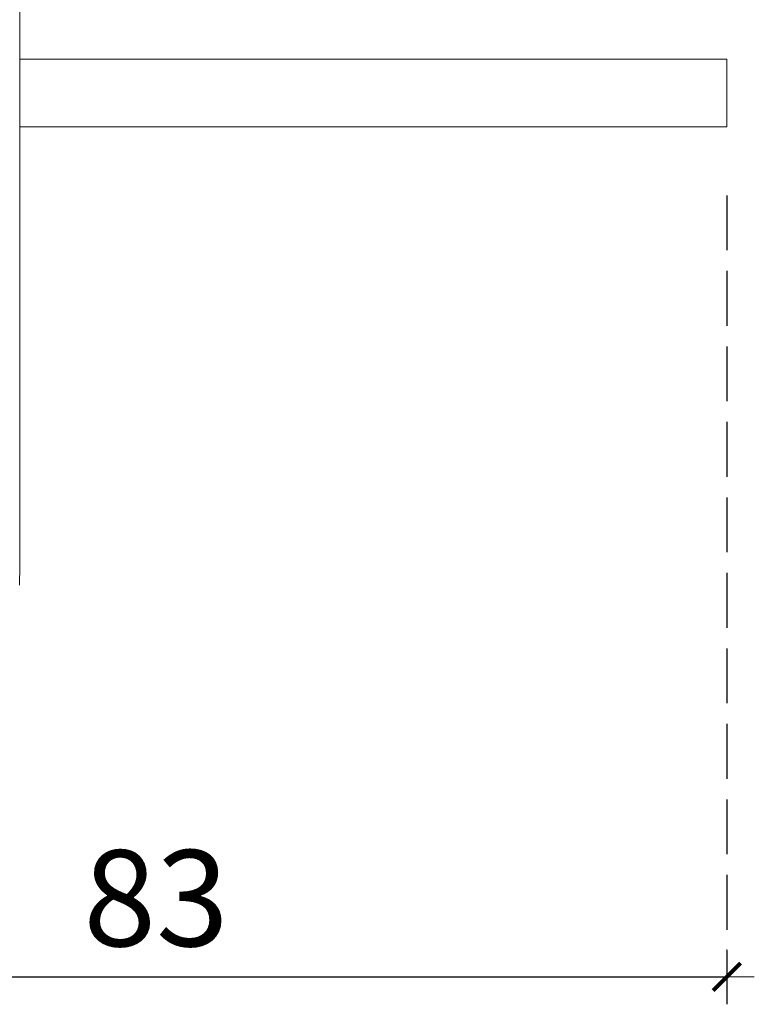
# Model space of a CAD drawing. Extents: x 7826 to 8896, y -938 to -522.
# Drawn here: x 8190 to 8244, y -901 to -829 of the extents above; entities that cross this region are included whole.
import ezdxf

# ---------------------------------------------------------------- set-up
doc = ezdxf.new("R2010")
doc.units = 0
doc.header["$MEASUREMENT"] = 0
doc.linetypes.add('JIS_02_4.0', pattern=[5.5, 4, -1.5])
doc.layers.get('Defpoints').update_dxf_attribs({"color": 250})
doc.layers.add('0-03 wymiary', color=6, linetype='Continuous', lineweight=5)
doc.layers.add('ProfileEdges_Nr_Pióra__7', color=7, linetype='Continuous', lineweight=18)
doc.styles.add('1-25', font='txt', dxfattribs={"height": 7})
doc.dimstyles.new('1-25', dxfattribs={"dimtxt": 7, "dimasz": 0.2, "dimexe": 2, "dimexo": 5, "dimgap": 1.25, "dimtad": 1, "dimdec": 0, "dimrnd": 0.5, "dimtxsty": '1-25', "dimblk": 'BG dim mark', "dimcen": 0, "dimclrd": 256, "dimclre": 8, "dimclrt": 11, "dimadec": 0, "dimazin": 0, "dimtfac": 1, "dimtdec": 0, "dimtix": 1, "dimtmove": 1, "dimatfit": 3, "dimfxl": 0.5, "dimtfill": 1, "dimarcsym": 0})

# ---------------------------------------------------------------- blocks, each defined once
blk = doc.blocks.new('BG dim mark')
for p, q in [((0, -10), (0, 10)), ((10, 0), (-10, 0))]:
    blk.add_line(p, q)
at = {"color": 0, "linetype": 'ByBlock', "const_width": 1.5}
blk.add_lwpolyline([(5, 5), (-5, -5)], dxfattribs=at)
blk = doc.blocks.new('*D24')
at = {"layer": '0-03 wymiary', "color": 8, "linetype": 'JIS_02_4.0', "lineweight": -2, "transparency": 16777216}
for p, q in [((8242.04, -841.758), (8242.04, -900.689)), ((8158.819, -843.859), (8158.819, -900.689))]:
    blk.add_line(p, q, dxfattribs=at)
at = {"layer": '0-03 wymiary', "lineweight": -2, "transparency": 16777216}
blk.add_line((8159.019, -898.689), (8241.84, -898.689), dxfattribs=at)
at = {"layer": 'Defpoints', "color": 0, "transparency": 16777216}
for p in [(8242.04, -836.758), (8158.819, -838.859), (8242.04, -898.689)]:
    blk.add_point(p, dxfattribs=at)
at = {"layer": '0-03 wymiary', "lineweight": -2, "transparency": 16777216, "xscale": 0.2, "yscale": 0.2, "zscale": 0.2, "rotation": 180}
blk.add_blockref('BG dim mark', (8158.819, -898.689), dxfattribs=at)
at = {"layer": '0-03 wymiary', "lineweight": -2, "transparency": 16777216, "xscale": 0.2, "yscale": 0.2, "zscale": 0.2}
blk.add_blockref('BG dim mark', (8242.04, -898.689), dxfattribs=at)
at = {"layer": '0-03 wymiary', "color": 11, "transparency": 16777216, "insert": (8200.43, -893.865), "char_height": 7, "attachment_point": 5, "style": '1-25', "bg_fill": 3, "box_fill_scale": 1.25, "bg_fill_color": 256, "bg_fill_true_color": 13158600, "bg_fill_transparency": 0}
blk.add_mtext('83', dxfattribs=at)

msp = doc.modelspace()

# ---------------------------------------------------------------- linework, layer by layer
at = {"layer": 'ProfileEdges_Nr_Pióra__7', "linetype": 'Continuous', "flags": 128}
for points in [[(8190.494, -831.835), (8190.494, -799.74)], [(8190.494, -831.835), (8242.039, -831.835)]]:
    msp.add_lwpolyline(points, dxfattribs=at)

# ---------------------------------------------------------------- dimensions: what is measured, and where the dimension line sits
at = {"layer": '0-03 wymiary'}
dim = msp.add_linear_dim(base=(8242.04, -898.689), p1=(8158.819, -838.859), p2=(8242.04, -836.758), dimstyle='1-25', dxfattribs=at)
dim.commit()
dim.dimension.update_dxf_attribs({"geometry": '*D24', "text_midpoint": (8200.43, -893.865)})

# ---------------------------------------------------------------- next in the draw order: linework, layer by layer
at = {"layer": 'ProfileEdges_Nr_Pióra__7', "linetype": 'Continuous', "flags": 128}
for points in [[(8190.494, -836.764), (8190.494, -831.835)], [(8242.039, -836.764), (8242.039, -831.835)], [(8190.494, -868.757), (8190.494, -836.764)], [(8190.494, -836.764), (8242.039, -836.764)], [(8190.48, -870.163), (8190.494, -868.757)]]:
    msp.add_lwpolyline(points, dxfattribs=at)

doc.saveas('drawing.dxf')
